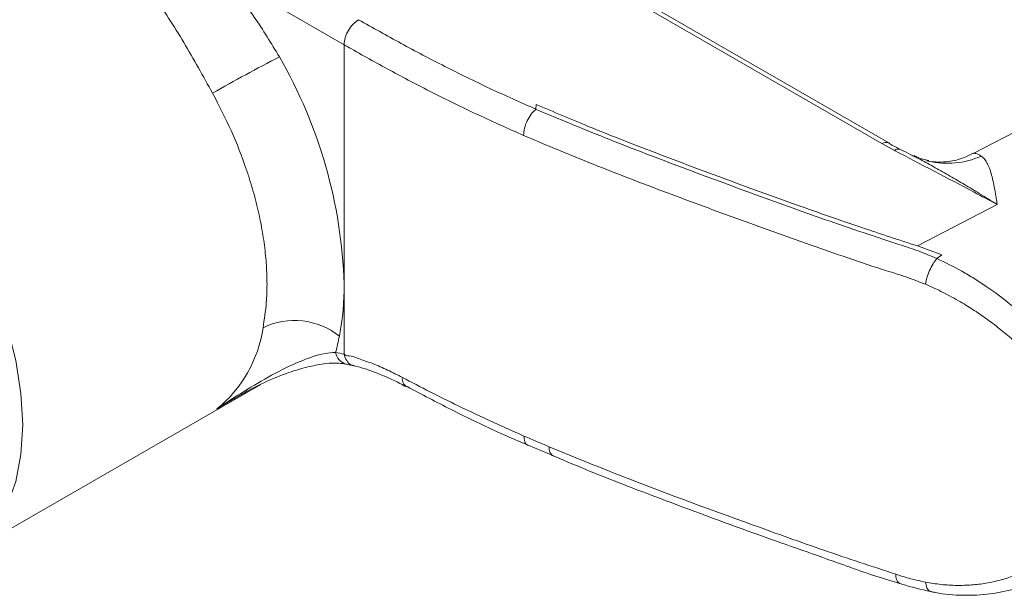
# Model space of a CAD drawing. Units: millimetres. Extents: x 14 to 292, y -201 to -7.
# Drawn here: x 248 to 265, y -174 to -164 of the extents above; entities that cross this region are included whole.
import ezdxf

# ---------------------------------------------------------------- set-up
doc = ezdxf.new("R2010")
doc.units = ezdxf.units.MM
doc.header["$MEASUREMENT"] = 0
doc.layers.add('Capa 1', color=7, linetype='Continuous', lineweight=0)

msp = doc.modelspace()

# ---------------------------------------------------------------- linework, layer by layer
at = {"layer": 'Capa 1', "color": 18, "lineweight": 9, "true_color": 0x000000}
for p, q in [((263.053, -165.77), (256.25, -161.843)), ((263.173, -165.758), (256.37, -161.831)), ((253.59, -164.028), (251.325, -162.72)), ((253.59, -168.241), (253.59, -164.028)), ((256.968, -165.079), (256.965, -165.165)), ((265.921, -165.289), (264.661, -165.944)), ((263.272, -165.889), (263.053, -165.77)), ((263.678, -167.571), (265.082, -166.841)), ((264.106, -167.728), (263.678, -167.571)), ((264.019, -167.793), (264.106, -167.728)), ((253.59, -169.478), (253.59, -168.241)), ((253.626, -169.651), (253.757, -169.681)), ((246.89, -173.03), (252.122, -170.01)), ((251.892, -170.13), (251.351, -170.442)), ((251.726, -170.22), (251.684, -170.245)), ((256.83, -171.079), (257.276, -171.267))]:
    msp.add_line(p, q, dxfattribs=at)
for points in [[(244.37, -164.55), (244.835, -164.854), (245.292, -165.223), (245.734, -165.651), (246.152, -166.13), (246.539, -166.653), (246.89, -167.21), (247.197, -167.792), (247.456, -168.389), (247.663, -168.991), (247.812, -169.588), (247.903, -170.168), (247.934, -170.723), (247.903, -171.242), (247.812, -171.718), (247.663, -172.141), (247.456, -172.505), (247.197, -172.803), (246.89, -173.03), (246.683, -173.131)], [(263.192, -165.773), (263.179, -165.762), (263.173, -165.758)]]:
    msp.add_lwpolyline(points, dxfattribs=at)
for points, knots in [([(251.276, -164.883), (251.11, -164.582), (250.944, -164.282), (250.768, -163.987), (250.682, -163.842), (250.594, -163.699), (250.502, -163.558), (250.413, -163.421), (250.32, -163.286), (250.224, -163.153), (250.041, -162.901), (249.845, -162.656), (249.616, -162.446), (249.404, -162.25), (249.164, -162.086), (248.924, -161.921)], [0, 0, 0, 0, 1, 1, 1, 2, 2, 2, 3, 3, 3, 4, 4, 4, 5, 5, 5, 5]), ([(251.325, -162.72), (251.383, -162.782), (251.441, -162.844), (251.498, -162.907), (251.68, -163.108), (251.851, -163.318), (252.006, -163.54), (252.165, -163.767), (252.308, -164.005), (252.451, -164.243)], [0, 0, 0, 0, 1, 1, 1, 2, 2, 2, 3, 3, 3, 3]), ([(253.845, -163.587), (253.811, -163.612), (253.777, -163.636), (253.747, -163.666), (253.715, -163.698), (253.688, -163.737), (253.665, -163.777), (253.641, -163.817), (253.621, -163.86), (253.61, -163.904), (253.599, -163.944), (253.594, -163.986), (253.59, -164.028)], [0, 0, 0, 0, 1, 1, 1, 2, 2, 2, 3, 3, 3, 4, 4, 4, 4]), ([(256.965, -165.164), (256.693, -165.043), (256.421, -164.922), (256.151, -164.796), (255.886, -164.671), (255.622, -164.542), (255.361, -164.409), (255.102, -164.278), (254.846, -164.144), (254.592, -164.005), (254.341, -163.869), (254.093, -163.728), (253.845, -163.587)], [0, 0, 0, 0, 1, 1, 1, 2, 2, 2, 3, 3, 3, 4, 4, 4, 4]), ([(253.59, -164.028), (253.633, -164.052), (253.675, -164.077), (253.718, -164.101), (253.957, -164.238), (254.198, -164.372), (254.44, -164.502), (254.687, -164.635), (254.935, -164.764), (255.185, -164.891), (255.44, -165.019), (255.696, -165.144), (255.954, -165.265), (256.217, -165.388), (256.483, -165.506), (256.748, -165.624)], [0, 0, 0, 0, 1, 1, 1, 2, 2, 2, 3, 3, 3, 4, 4, 4, 5, 5, 5, 5]), ([(252.163, -169.011), (252.186, -168.864), (252.209, -168.717), (252.221, -168.568), (252.229, -168.462), (252.233, -168.356), (252.233, -168.25), (252.232, -168.137), (252.229, -168.025), (252.222, -167.914), (252.218, -167.856), (252.213, -167.798), (252.208, -167.741), (252.202, -167.681), (252.195, -167.62), (252.187, -167.56), (252.171, -167.437), (252.151, -167.313), (252.128, -167.191), (252.103, -167.063), (252.075, -166.936), (252.043, -166.809), (252.01, -166.678), (251.974, -166.547), (251.933, -166.418), (251.913, -166.351), (251.891, -166.286), (251.869, -166.22), (251.792, -165.993), (251.705, -165.769), (251.606, -165.55), (251.505, -165.324), (251.39, -165.103), (251.276, -164.883)], [0, 0, 0, 0, 1, 1, 1, 2, 2, 2, 3, 3, 3, 4, 4, 4, 5, 5, 5, 6, 6, 6, 7, 7, 7, 8, 8, 8, 9, 9, 9, 10, 10, 10, 11, 11, 11, 11]), ([(263.678, -167.571), (263.352, -167.465), (263.026, -167.359), (262.702, -167.249), (262.321, -167.12), (261.942, -166.987), (261.563, -166.852), (261.128, -166.697), (260.694, -166.539), (260.261, -166.379), (259.834, -166.221), (259.408, -166.061), (258.983, -165.898), (258.616, -165.757), (258.249, -165.614), (257.885, -165.465), (257.578, -165.339), (257.273, -165.209), (256.968, -165.079)], [0, 0, 0, 0, 1, 1, 1, 2, 2, 2, 3, 3, 3, 4, 4, 4, 5, 5, 5, 6, 6, 6, 6]), ([(256.965, -165.164), (256.936, -165.192), (256.906, -165.219), (256.882, -165.25), (256.853, -165.286), (256.831, -165.326), (256.811, -165.368), (256.791, -165.41), (256.774, -165.454), (256.764, -165.499), (256.755, -165.54), (256.751, -165.582), (256.748, -165.624)], [0, 0, 0, 0, 1, 1, 1, 2, 2, 2, 3, 3, 3, 4, 4, 4, 4]), ([(264.02, -167.793), (263.963, -167.768), (263.906, -167.743), (263.849, -167.72), (263.793, -167.696), (263.735, -167.674), (263.678, -167.654), (263.563, -167.612), (263.447, -167.575), (263.331, -167.538), (263.1, -167.463), (262.869, -167.386), (262.639, -167.308), (262.419, -167.233), (262.199, -167.157), (261.98, -167.08), (261.761, -167.003), (261.543, -166.925), (261.325, -166.847), (260.891, -166.691), (260.458, -166.532), (260.026, -166.371), (259.811, -166.292), (259.596, -166.211), (259.381, -166.13), (259.167, -166.049), (258.953, -165.968), (258.74, -165.885), (258.527, -165.803), (258.316, -165.72), (258.105, -165.635), (257.895, -165.551), (257.686, -165.464), (257.477, -165.378), (257.306, -165.307), (257.136, -165.237), (256.965, -165.166)], [0, 0, 0, 0, 1, 1, 1, 2, 2, 2, 3, 3, 3, 4, 4, 4, 5, 5, 5, 6, 6, 6, 7, 7, 7, 8, 8, 8, 9, 9, 9, 10, 10, 10, 11, 11, 11, 12, 12, 12, 12]), ([(256.752, -165.626), (256.922, -165.698), (257.092, -165.771), (257.263, -165.842), (257.473, -165.93), (257.683, -166.016), (257.894, -166.101), (258.107, -166.186), (258.32, -166.27), (258.534, -166.352), (258.749, -166.436), (258.964, -166.518), (259.18, -166.599), (259.396, -166.681), (259.613, -166.761), (259.83, -166.842), (260.264, -167.003), (260.699, -167.162), (261.135, -167.319), (261.354, -167.398), (261.573, -167.476), (261.793, -167.553), (262.013, -167.63), (262.234, -167.707), (262.456, -167.782), (262.681, -167.859), (262.906, -167.935), (263.133, -168.007), (263.247, -168.043), (263.362, -168.078), (263.475, -168.117), (263.59, -168.158), (263.704, -168.202), (263.819, -168.247)], [0, 0, 0, 0, 1, 1, 1, 2, 2, 2, 3, 3, 3, 4, 4, 4, 5, 5, 5, 6, 6, 6, 7, 7, 7, 8, 8, 8, 9, 9, 9, 10, 10, 10, 11, 11, 11, 11]), ([(263.192, -165.773), (263.208, -165.782), (263.224, -165.792), (263.241, -165.8), (263.258, -165.81), (263.274, -165.818), (263.291, -165.827), (263.308, -165.836), (263.325, -165.845), (263.342, -165.854), (263.359, -165.862), (263.377, -165.871), (263.394, -165.88)], [0, 0, 0, 0, 1, 1, 1, 2, 2, 2, 3, 3, 3, 4, 4, 4, 4]), ([(265.082, -166.841), (265.08, -166.84), (265.078, -166.839), (265.077, -166.838), (264.942, -166.767), (264.808, -166.695), (264.674, -166.624), (264.208, -166.377), (263.74, -166.133), (263.272, -165.889)], [0, 0, 0, 0, 1, 1, 1, 2, 2, 2, 3, 3, 3, 3]), ([(263.394, -165.88), (263.45, -165.908), (263.506, -165.935), (263.562, -165.964), (263.585, -165.976), (263.607, -165.988), (263.63, -166)], [0, 0, 0, 0, 1, 1, 1, 2, 2, 2, 2]), ([(264.658, -165.937), (264.595, -165.97), (264.532, -166.002), (264.466, -166.027), (264.376, -166.061), (264.28, -166.079), (264.184, -166.088), (264.122, -166.094), (264.06, -166.096), (263.997, -166.093), (263.957, -166.091), (263.917, -166.087), (263.877, -166.079), (263.867, -166.077), (263.856, -166.074), (263.845, -166.072)], [0, 0, 0, 0, 1, 1, 1, 2, 2, 2, 3, 3, 3, 4, 4, 4, 5, 5, 5, 5]), ([(264.802, -165.991), (264.785, -165.98), (264.768, -165.97), (264.75, -165.96), (264.736, -165.953), (264.722, -165.947), (264.708, -165.943), (264.704, -165.942), (264.7, -165.941), (264.696, -165.94), (264.685, -165.938), (264.672, -165.936), (264.664, -165.943), (264.663, -165.944), (264.662, -165.944), (264.662, -165.945)], [0, 0, 0, 0, 1, 1, 1, 2, 2, 2, 3, 3, 3, 4, 4, 4, 5, 5, 5, 5]), ([(263.876, -166.067), (263.803, -166.051), (263.73, -166.036), (263.665, -166.002), (263.649, -165.994), (263.634, -165.985), (263.618, -165.976)], [0, 0, 0, 0, 1, 1, 1, 2, 2, 2, 2]), ([(263.63, -166), (263.663, -166.017), (263.696, -166.034), (263.729, -166.051), (263.816, -166.098), (263.903, -166.145), (263.99, -166.193), (264.077, -166.242), (264.163, -166.291), (264.249, -166.34), (264.336, -166.39), (264.422, -166.44), (264.508, -166.491), (264.594, -166.542), (264.68, -166.594), (264.765, -166.646), (264.87, -166.709), (264.973, -166.773), (265.077, -166.838), (265.078, -166.839), (265.08, -166.84), (265.082, -166.841)], [0, 0, 0, 0, 1, 1, 1, 2, 2, 2, 3, 3, 3, 4, 4, 4, 5, 5, 5, 6, 6, 6, 7, 7, 7, 7]), ([(265.082, -166.841), (265.081, -166.84), (265.081, -166.839), (265.081, -166.837), (265.076, -166.803), (265.07, -166.769), (265.065, -166.734), (265.06, -166.705), (265.055, -166.675), (265.05, -166.645), (265.046, -166.619), (265.041, -166.592), (265.036, -166.565), (265.031, -166.54), (265.026, -166.515), (265.021, -166.489), (265.012, -166.444), (265.002, -166.399), (264.99, -166.354), (264.98, -166.313), (264.968, -166.272), (264.955, -166.232), (264.948, -166.213), (264.942, -166.195), (264.934, -166.177), (264.928, -166.16), (264.92, -166.144), (264.913, -166.128), (264.905, -166.114), (264.898, -166.099), (264.889, -166.085), (264.874, -166.061), (264.857, -166.037), (264.836, -166.017), (264.825, -166.008), (264.814, -165.999), (264.802, -165.991)], [0, 0, 0, 0, 1, 1, 1, 2, 2, 2, 3, 3, 3, 4, 4, 4, 5, 5, 5, 6, 6, 6, 7, 7, 7, 8, 8, 8, 9, 9, 9, 10, 10, 10, 11, 11, 11, 12, 12, 12, 12]), ([(264.019, -167.793), (263.996, -167.823), (263.973, -167.853), (263.953, -167.885), (263.93, -167.923), (263.91, -167.963), (263.892, -168.003), (263.874, -168.045), (263.858, -168.087), (263.845, -168.13), (263.834, -168.168), (263.826, -168.208), (263.818, -168.247)], [0, 0, 0, 0, 1, 1, 1, 2, 2, 2, 3, 3, 3, 4, 4, 4, 4]), ([(265.893, -173.408), (265.91, -173.401), (265.928, -173.394), (265.945, -173.385), (266.009, -173.355), (266.068, -173.316), (266.125, -173.275), (266.233, -173.198), (266.337, -173.115), (266.431, -173.021), (266.525, -172.927), (266.609, -172.823), (266.682, -172.711), (266.72, -172.655), (266.754, -172.596), (266.785, -172.536), (266.818, -172.472), (266.848, -172.406), (266.874, -172.339), (266.9, -172.271), (266.923, -172.2), (266.942, -172.129), (266.963, -172.048), (266.98, -171.965), (266.992, -171.882), (267.004, -171.795), (267.011, -171.708), (267.012, -171.621), (267.014, -171.561), (267.013, -171.502), (267.01, -171.442), (267.003, -171.318), (266.987, -171.195), (266.963, -171.074), (266.938, -170.947), (266.904, -170.821), (266.863, -170.699), (266.837, -170.622), (266.808, -170.546), (266.777, -170.472), (266.712, -170.317), (266.636, -170.166), (266.552, -170.021), (266.508, -169.945), (266.462, -169.871), (266.414, -169.799), (266.362, -169.721), (266.308, -169.645), (266.252, -169.57), (266.195, -169.494), (266.135, -169.42), (266.074, -169.347), (266.012, -169.273), (265.948, -169.202), (265.882, -169.132), (265.816, -169.061), (265.748, -168.992), (265.678, -168.924), (265.556, -168.807), (265.429, -168.695), (265.298, -168.588), (265.166, -168.481), (265.03, -168.379), (264.889, -168.284), (264.819, -168.236), (264.748, -168.19), (264.677, -168.145), (264.606, -168.101), (264.534, -168.058), (264.461, -168.017), (264.317, -167.937), (264.168, -167.865), (264.019, -167.793)], [0, 0, 0, 0, 1, 1, 1, 2, 2, 2, 3, 3, 3, 4, 4, 4, 5, 5, 5, 6, 6, 6, 7, 7, 7, 8, 8, 8, 9, 9, 9, 10, 10, 10, 11, 11, 11, 12, 12, 12, 13, 13, 13, 14, 14, 14, 15, 15, 15, 16, 16, 16, 17, 17, 17, 18, 18, 18, 19, 19, 19, 20, 20, 20, 21, 21, 21, 22, 22, 22, 23, 23, 23, 24, 24, 24, 24]), ([(263.818, -168.247), (263.818, -168.247), (263.818, -168.247), (263.819, -168.247), (263.924, -168.291), (264.026, -168.339), (264.128, -168.39), (264.232, -168.443), (264.335, -168.498), (264.436, -168.557), (264.518, -168.605), (264.599, -168.655), (264.679, -168.707), (264.76, -168.76), (264.84, -168.815), (264.918, -168.872), (264.998, -168.93), (265.077, -168.99), (265.153, -169.053), (265.231, -169.115), (265.306, -169.18), (265.38, -169.247), (265.51, -169.364), (265.633, -169.487), (265.75, -169.617), (265.809, -169.681), (265.865, -169.748), (265.92, -169.816), (265.975, -169.884), (266.027, -169.953), (266.077, -170.024), (266.122, -170.088), (266.165, -170.152), (266.206, -170.218), (266.286, -170.347), (266.359, -170.482), (266.421, -170.621), (266.451, -170.689), (266.479, -170.758), (266.504, -170.828), (266.524, -170.883), (266.542, -170.938), (266.558, -170.994), (266.589, -171.103), (266.613, -171.214), (266.628, -171.326), (266.643, -171.436), (266.649, -171.546), (266.647, -171.656), (266.645, -171.728), (266.639, -171.8), (266.63, -171.872), (266.62, -171.942), (266.606, -172.013), (266.588, -172.082), (266.57, -172.151), (266.548, -172.22), (266.521, -172.287), (266.495, -172.354), (266.465, -172.42), (266.43, -172.483), (266.394, -172.549), (266.354, -172.613), (266.31, -172.675), (266.265, -172.736), (266.217, -172.795), (266.165, -172.851), (266.112, -172.909), (266.055, -172.963), (265.995, -173.014), (265.934, -173.065), (265.87, -173.113), (265.804, -173.157), (265.738, -173.201), (265.669, -173.241), (265.598, -173.277), (265.526, -173.314), (265.452, -173.347), (265.376, -173.376), (265.298, -173.407), (265.217, -173.433), (265.136, -173.455), (265.053, -173.477), (264.968, -173.496), (264.883, -173.51), (264.799, -173.524), (264.715, -173.534), (264.63, -173.54), (264.543, -173.547), (264.456, -173.549), (264.368, -173.548), (264.278, -173.547), (264.187, -173.542), (264.096, -173.532), (264.003, -173.522), (263.911, -173.506), (263.819, -173.491)], [0, 0, 0, 0, 1, 1, 1, 2, 2, 2, 3, 3, 3, 4, 4, 4, 5, 5, 5, 6, 6, 6, 7, 7, 7, 8, 8, 8, 9, 9, 9, 10, 10, 10, 11, 11, 11, 12, 12, 12, 13, 13, 13, 14, 14, 14, 15, 15, 15, 16, 16, 16, 17, 17, 17, 18, 18, 18, 19, 19, 19, 20, 20, 20, 21, 21, 21, 22, 22, 22, 23, 23, 23, 24, 24, 24, 25, 25, 25, 26, 26, 26, 27, 27, 27, 28, 28, 28, 29, 29, 29, 30, 30, 30, 31, 31, 31, 32, 32, 32, 32]), ([(251.351, -170.442), (251.352, -170.441), (251.353, -170.441), (251.354, -170.44), (251.511, -170.334), (251.67, -170.231), (251.831, -170.132), (251.99, -170.033), (252.151, -169.938), (252.314, -169.848), (252.435, -169.782), (252.556, -169.72), (252.681, -169.663), (252.8, -169.608), (252.922, -169.559), (253.047, -169.519), (253.113, -169.497), (253.18, -169.478), (253.249, -169.466), (253.312, -169.455), (253.376, -169.45), (253.44, -169.445)], [0, 0, 0, 0, 1, 1, 1, 2, 2, 2, 3, 3, 3, 4, 4, 4, 5, 5, 5, 6, 6, 6, 7, 7, 7, 7]), ([(254.615, -169.887), (254.528, -169.843), (254.441, -169.798), (254.353, -169.756), (254.268, -169.716), (254.183, -169.678), (254.095, -169.644), (254.01, -169.612), (253.924, -169.584), (253.84, -169.551), (253.8, -169.536), (253.76, -169.519), (253.714, -169.512), (253.67, -169.506), (253.621, -169.509), (253.59, -169.478), (253.59, -169.478), (253.59, -169.478), (253.59, -169.478)], [0, 0, 0, 0, 1, 1, 1, 2, 2, 2, 3, 3, 3, 4, 4, 4, 5, 5, 5, 6, 6, 6, 6]), ([(253.59, -169.478), (253.602, -169.517), (253.615, -169.555), (253.636, -169.591), (253.655, -169.622), (253.681, -169.651), (253.714, -169.664), (253.728, -169.669), (253.744, -169.672), (253.76, -169.674)], [0, 0, 0, 0, 1, 1, 1, 2, 2, 2, 3, 3, 3, 3]), ([(251.724, -170.217), (251.875, -170.135), (252.025, -170.052), (252.18, -169.979), (252.322, -169.913), (252.467, -169.854), (252.615, -169.802), (252.734, -169.761), (252.854, -169.724), (252.977, -169.695), (253.074, -169.673), (253.172, -169.656), (253.271, -169.644), (253.347, -169.635), (253.423, -169.63), (253.499, -169.636), (253.54, -169.64), (253.581, -169.647), (253.621, -169.653)], [0, 0, 0, 0, 1, 1, 1, 2, 2, 2, 3, 3, 3, 4, 4, 4, 5, 5, 5, 6, 6, 6, 6]), ([(253.758, -169.681), (253.761, -169.681), (253.764, -169.682), (253.766, -169.683), (253.9, -169.711), (254.029, -169.758), (254.157, -169.807), (254.299, -169.863), (254.438, -169.922), (254.572, -169.991), (254.612, -170.012), (254.651, -170.033), (254.69, -170.054)], [0, 0, 0, 0, 1, 1, 1, 2, 2, 2, 3, 3, 3, 4, 4, 4, 4]), ([(256.754, -170.918), (256.706, -170.897), (256.659, -170.876), (256.611, -170.855), (256.439, -170.779), (256.268, -170.702), (256.098, -170.623), (255.93, -170.545), (255.762, -170.466), (255.595, -170.385), (255.429, -170.304), (255.264, -170.223), (255.1, -170.139), (254.938, -170.056), (254.777, -169.972), (254.615, -169.887)], [0, 0, 0, 0, 1, 1, 1, 2, 2, 2, 3, 3, 3, 4, 4, 4, 5, 5, 5, 5]), ([(254.697, -170.048), (254.955, -170.184), (255.212, -170.32), (255.472, -170.452), (255.862, -170.649), (256.257, -170.837), (256.658, -171.008), (256.715, -171.032), (256.772, -171.056), (256.829, -171.08)], [0, 0, 0, 0, 1, 1, 1, 2, 2, 2, 3, 3, 3, 3]), ([(251.684, -170.245), (251.573, -170.307), (251.461, -170.37), (251.354, -170.44), (251.353, -170.441), (251.352, -170.441), (251.351, -170.442)], [0, 0, 0, 0, 1, 1, 1, 2, 2, 2, 2]), ([(257.198, -171.108), (257.19, -171.105), (257.181, -171.101), (257.172, -171.097), (257.033, -171.038), (256.893, -170.978), (256.754, -170.918)], [0, 0, 0, 0, 1, 1, 1, 2, 2, 2, 2]), ([(256.83, -171.079), (256.826, -171.079), (256.822, -171.078), (256.818, -171.077), (256.794, -171.071), (256.779, -171.044), (256.771, -171.018), (256.759, -170.983), (256.756, -170.95), (256.754, -170.918)], [0, 0, 0, 0, 1, 1, 1, 2, 2, 2, 3, 3, 3, 3]), ([(263.298, -173.352), (262.876, -173.213), (262.454, -173.074), (262.033, -172.929), (261.617, -172.786), (261.202, -172.636), (260.788, -172.486), (259.97, -172.19), (259.153, -171.891), (258.344, -171.572), (257.961, -171.42), (257.58, -171.264), (257.198, -171.108)], [0, 0, 0, 0, 1, 1, 1, 2, 2, 2, 3, 3, 3, 4, 4, 4, 4]), ([(257.275, -171.268), (257.49, -171.36), (257.706, -171.451), (257.922, -171.54), (258.358, -171.718), (258.798, -171.885), (259.238, -172.051), (259.793, -172.26), (260.348, -172.467), (260.906, -172.666), (261.397, -172.842), (261.889, -173.012), (262.38, -173.188), (262.682, -173.296), (262.983, -173.407), (263.291, -173.491), (263.316, -173.497), (263.34, -173.504), (263.365, -173.51)], [0, 0, 0, 0, 1, 1, 1, 2, 2, 2, 3, 3, 3, 4, 4, 4, 5, 5, 5, 6, 6, 6, 6]), ([(263.819, -173.491), (263.732, -173.472), (263.645, -173.454), (263.559, -173.431), (263.471, -173.408), (263.385, -173.38), (263.298, -173.352)], [0, 0, 0, 0, 1, 1, 1, 2, 2, 2, 2]), ([(263.92, -173.657), (263.944, -173.663), (263.968, -173.669), (263.993, -173.674), (264.152, -173.709), (264.317, -173.719), (264.481, -173.721), (264.642, -173.723), (264.802, -173.718), (264.96, -173.698), (265.115, -173.678), (265.267, -173.644), (265.419, -173.603), (265.565, -173.562), (265.711, -173.514), (265.842, -173.439), (265.859, -173.429), (265.876, -173.419), (265.893, -173.408)], [0, 0, 0, 0, 1, 1, 1, 2, 2, 2, 3, 3, 3, 4, 4, 4, 5, 5, 5, 6, 6, 6, 6]), ([(263.364, -173.513), (263.399, -173.525), (263.435, -173.536), (263.471, -173.547), (263.636, -173.597), (263.805, -173.634), (263.973, -173.671)], [0, 0, 0, 0, 1, 1, 1, 2, 2, 2, 2]), ([(263.92, -173.654), (263.911, -173.654), (263.901, -173.653), (263.893, -173.65), (263.87, -173.642), (263.856, -173.616), (263.846, -173.591), (263.832, -173.557), (263.825, -173.524), (263.819, -173.491)], [0, 0, 0, 0, 1, 1, 1, 2, 2, 2, 3, 3, 3, 3])]:
    msp.add_open_spline(points, degree=3, knots=knots, dxfattribs=at)
for points in [[(252.451, -164.243), (252.054, -164.447), (251.662, -164.66), (251.276, -164.883)], [(253.59, -168.241), (253.545, -166.835), (253.154, -165.462), (252.451, -164.243)], [(263.173, -165.758), (263.133, -165.741), (263.088, -165.746), (263.053, -165.77)], [(263.394, -165.88), (263.356, -165.856), (263.306, -165.859), (263.272, -165.889)], [(263.872, -166.08), (264.184, -166.149), (264.509, -166.118), (264.802, -165.991)], [(253.507, -169.158), (253.564, -168.856), (253.592, -168.549), (253.59, -168.241)], [(253.507, -169.158), (253.124, -168.855), (252.602, -168.798), (252.163, -169.011)], [(251.351, -170.442), (251.791, -170.084), (252.081, -169.573), (252.163, -169.011)], [(253.44, -169.445), (253.466, -169.35), (253.488, -169.255), (253.507, -169.158)], [(253.59, -169.478), (253.541, -169.466), (253.491, -169.455), (253.44, -169.445)], [(253.44, -169.445), (253.456, -169.543), (253.526, -169.623), (253.622, -169.65)], [(254.615, -169.887), (254.607, -169.953), (254.637, -170.018), (254.694, -170.054)], [(257.198, -171.108), (257.187, -171.173), (257.217, -171.238), (257.273, -171.273)], [(263.298, -173.352), (263.286, -173.414), (263.312, -173.478), (263.363, -173.514)]]:
    msp.add_open_spline(points, degree=3, dxfattribs=at)

doc.saveas('drawing.dxf')
